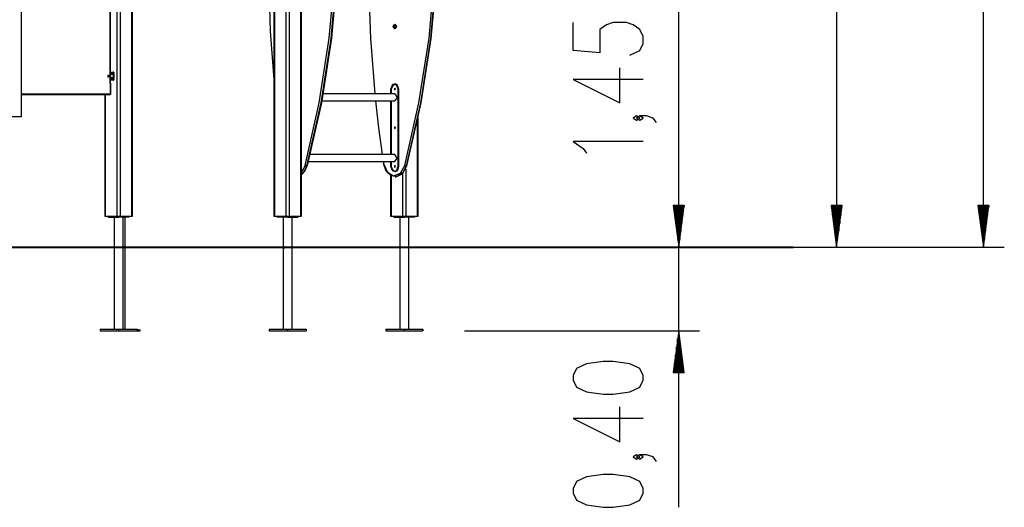
# Model space of a CAD drawing. Units: inches. Extents: x 243 to 351, y 133 to 287.
# Drawn here: x 297 to 344, y 237 to 260 of the extents above; entities that cross this region are included whole.
import ezdxf

# ---------------------------------------------------------------- set-up
doc = ezdxf.new("R2010")
doc.units = ezdxf.units.IN
doc.header["$MEASUREMENT"] = 0
doc.layers.add('Ebene 1', color=7, linetype='Continuous')

# ---------------------------------------------------------------- blocks, each defined once
blk = doc.blocks.new('block 2')
at = {"layer": 'Ebene 1', "color": 179, "lineweight": 25, "true_color": 0x1a171b}
for points in [[(342.956, 249.58), (342.956, 287.034)], [(296.894, 278.313), (296.894, 255.83)], [(335.926, 278.086), (335.926, 249.58)], [(301.489, 251.08), (301.489, 275.251)], [(301.631, 275.158), (301.631, 251.08)], [(302.197, 251.08), (302.197, 274.785)], [(302.226, 251.08), (302.226, 274.765)], [(308.985, 270.597), (308.985, 251.08)], [(309.015, 270.663), (309.015, 251.08)], [(309.581, 251.08), (309.581, 270.663)], [(309.722, 270.663), (309.722, 251.08)], [(310.288, 251.08), (310.288, 270.663)], [(310.317, 251.08), (310.317, 270.597)], [(310.484, 253.496), (311.165, 256.506), (311.646, 259.592), (311.924, 262.727), (311.996, 265.886), (311.862, 269.04)], [(311.933, 269.045), (312.067, 265.886), (311.995, 262.723), (311.717, 259.583), (311.235, 256.493), (310.553, 253.479)], [(310.588, 253.479), (311.27, 256.493), (311.752, 259.583), (312.03, 262.723), (312.103, 265.886), (311.969, 269.045)], [(311.969, 269.04), (312.103, 265.886), (312.03, 262.727), (311.753, 259.592), (311.271, 256.506), (310.591, 253.496)], [(315.258, 253.496), (315.938, 256.506), (316.42, 259.592), (316.697, 262.727), (316.77, 265.886), (316.635, 269.04)], [(316.706, 269.045), (316.84, 265.886), (316.768, 262.723), (316.49, 259.583), (316.008, 256.493), (315.326, 253.479)], [(315.362, 253.479), (316.043, 256.493), (316.525, 259.583), (316.803, 262.723), (316.876, 265.886), (316.741, 269.045)], [(328.371, 249.58), (328.371, 264.08)], [(308.744, 262.256), (308.823, 259.934), (308.985, 257.62)], [(313.516, 262.256), (313.615, 259.584), (313.824, 256.925)], [(301.15, 257.53), (301.15, 262.01)], [(301.165, 257.53), (301.165, 262.01)], [(314.778, 260.046), (314.7, 260.156), (314.778, 260.266), (314.856, 260.156), (314.778, 260.046), (314.778, 260.046)], [(314.785, 260.047), (314.714, 260.156), (314.785, 260.266)], [(314.792, 260.106), (314.761, 260.181), (314.822, 260.181), (314.792, 260.106), (314.792, 260.106)], [(326.033, 258.782), (326.511, 259.005), (326.671, 259.34), (326.671, 259.675), (326.511, 260.009), (326.193, 260.233), (325.874, 260.344), (325.236, 260.344), (324.918, 260.233), (324.599, 260.009), (324.599, 258.894), (323.324, 259.005), (323.324, 260.344)], [(301.108, 257.78), (301.044, 257.832), (301.044, 257.728), (301.108, 257.78), (301.108, 257.78)], [(301.165, 257.97), (301.298, 257.97)], [(301.292, 257.96), (301.165, 257.96)], [(301.235, 257.94), (301.272, 257.85), (301.198, 257.85), (301.235, 257.94), (301.235, 257.94)], [(301.253, 257.915), (301.274, 257.863), (301.231, 257.863), (301.253, 257.915), (301.253, 257.915)], [(301.254, 257.915), (301.232, 257.88), (301.254, 257.845)], [(301.256, 257.91), (301.275, 257.865), (301.238, 257.865), (301.256, 257.91), (301.256, 257.91)], [(301.292, 257.96), (301.294, 257.967), (301.298, 257.97)], [(301.32, 257.92), (301.311, 257.948), (301.292, 257.96)], [(301.298, 257.97), (301.306, 257.97)], [(301.298, 257.97), (301.324, 257.955), (301.334, 257.92)], [(301.341, 257.92), (301.331, 257.955), (301.306, 257.97)], [(301.344, 257.92), (301.343, 257.929), (301.341, 257.938), (301.338, 257.947), (301.334, 257.955), (301.329, 257.961), (301.323, 257.965), (301.316, 257.968), (301.31, 257.97), (301.308, 257.97), (301.306, 257.97)], [(301.32, 257.64), (301.32, 257.92)], [(301.32, 257.92), (301.327, 257.92), (301.334, 257.92)], [(301.334, 257.92), (301.334, 257.64)], [(301.341, 257.92), (301.334, 257.92)], [(301.341, 257.64), (301.341, 257.92)], [(301.344, 257.92), (301.343, 257.92), (301.341, 257.92)], [(301.344, 257.64), (301.344, 257.92)], [(326.671, 257.613), (323.324, 257.613), (325.555, 256.497), (325.555, 258.17)], [(328.371, 237.129), (328.371, 258.08)], [(301.164, 257.443), (301.154, 257.485), (301.15, 257.53)], [(301.165, 257.53), (301.161, 257.53), (301.15, 257.53)], [(301.176, 257.459), (301.174, 257.452), (301.164, 257.443)], [(301.171, 257.399), (301.17, 257.422), (301.164, 257.443)], [(301.165, 257.6), (301.292, 257.6)], [(301.298, 257.59), (301.165, 257.59)], [(301.176, 257.459), (301.167, 257.494), (301.165, 257.53)], [(301.171, 256.93), (301.171, 257.399)], [(301.186, 257.399), (301.182, 257.399), (301.171, 257.399)], [(301.186, 257.399), (301.184, 257.43), (301.176, 257.459)], [(301.186, 256.902), (301.186, 257.399)], [(301.235, 257.74), (301.272, 257.65), (301.198, 257.65), (301.235, 257.74), (301.235, 257.74)], [(301.253, 257.715), (301.274, 257.663), (301.231, 257.663), (301.253, 257.715), (301.253, 257.715)], [(301.254, 257.715), (301.232, 257.68), (301.254, 257.645)], [(301.292, 257.6), (301.311, 257.612), (301.32, 257.64)], [(301.298, 257.59), (301.294, 257.593), (301.292, 257.6)], [(301.334, 257.64), (301.324, 257.605), (301.298, 257.59)], [(301.306, 257.59), (301.298, 257.59)], [(301.306, 257.59), (301.331, 257.605), (301.341, 257.64)], [(301.306, 257.59), (301.313, 257.591), (301.319, 257.593), (301.325, 257.597), (301.33, 257.602), (301.335, 257.608), (301.339, 257.615), (301.341, 257.624), (301.343, 257.633), (301.344, 257.636), (301.344, 257.64)], [(301.32, 257.64), (301.327, 257.64), (301.334, 257.64)], [(301.334, 257.64), (301.341, 257.64)], [(301.344, 257.64), (301.343, 257.64), (301.341, 257.64)], [(314.59, 257.156), (314.684, 257.386), (314.871, 257.386), (314.965, 257.156)], [(314.965, 257.156), (314.875, 257.377), (314.695, 257.377), (314.605, 257.156)], [(314.61, 257.156), (314.698, 257.373), (314.875, 257.373), (314.963, 257.156)], [(314.949, 257.156), (314.864, 257.364), (314.695, 257.364), (314.61, 257.156)], [(314.799, 257.41), (314.787, 257.409), (314.776, 257.406)], [(314.815, 257.406), (314.786, 257.406)], [(314.815, 257.406), (314.818, 257.406), (314.821, 257.406)], [(296.894, 256.93), (301.171, 256.93)], [(301.164, 256.88), (296.894, 256.88)], [(300.895, 256.88), (300.895, 251.08)], [(300.924, 256.88), (300.924, 251.08)], [(301.171, 256.93), (301.164, 256.88)], [(301.18, 256.892), (301.171, 256.93)], [(314.779, 256.925), (311.349, 256.925)], [(314.59, 256.925), (314.59, 257.156)], [(314.605, 257.156), (314.59, 257.156)], [(314.607, 257.156), (314.605, 257.156)], [(314.605, 257.156), (314.605, 256.925)], [(314.607, 257.156), (314.607, 256.925)], [(314.607, 257.156), (314.607, 257.156), (314.61, 257.156)], [(314.61, 257.156), (314.61, 256.925)], [(314.811, 257.156), (314.763, 257.195), (314.763, 257.117), (314.811, 257.156), (314.811, 257.156)], [(314.779, 256.925), (314.899, 256.756), (314.779, 256.588)], [(314.797, 257.194), (314.783, 257.156), (314.797, 257.119)], [(314.949, 253.456), (314.949, 257.156)], [(314.949, 257.156), (314.956, 257.156), (314.963, 257.156)], [(314.963, 257.156), (314.963, 253.456)], [(314.963, 257.156), (314.965, 257.156)], [(314.965, 257.156), (314.965, 253.456)], [(311.287, 256.588), (314.779, 256.588)], [(313.858, 256.588), (314.006, 255.303), (314.179, 254.025)], [(314.59, 254.025), (314.59, 256.588)], [(314.605, 256.588), (314.605, 254.025)], [(314.607, 256.588), (314.607, 254.025)], [(314.61, 256.588), (314.61, 254.025)], [(296.894, 255.83), (296.186, 255.83)], [(315.874, 251.08), (315.874, 255.654)], [(315.903, 251.08), (315.903, 255.795)], [(326.511, 255.773), (326.352, 255.885), (326.193, 255.773), (326.352, 255.662), (326.511, 255.773), (326.511, 255.773)], [(327.308, 255.55), (327.149, 255.773), (326.83, 255.885), (326.511, 255.885), (326.352, 255.773), (326.511, 255.662), (326.671, 255.773), (326.511, 255.885)], [(314.811, 255.306), (314.763, 255.345), (314.763, 255.267), (314.811, 255.306), (314.811, 255.306)], [(314.797, 255.344), (314.783, 255.306), (314.797, 255.269)], [(326.671, 254.641), (323.324, 254.641), (323.802, 254.306), (323.961, 254.083)], [(310.64, 253.688), (314.779, 253.688)], [(314.779, 254.025), (310.726, 254.025)], [(314.243, 253.588), (314.228, 253.592), (314.242, 253.599)], [(314.229, 253.688), (314.235, 253.643), (314.242, 253.599)], [(314.242, 253.599), (314.413, 253.191), (314.723, 253.01), (315.047, 253.127), (315.258, 253.496)], [(315.326, 253.479), (315.16, 253.146), (314.9, 252.971), (314.613, 253), (314.373, 253.225), (314.243, 253.588)], [(314.59, 253.456), (314.59, 253.688)], [(314.605, 253.688), (314.605, 253.456)], [(314.607, 253.688), (314.607, 253.456)], [(314.61, 253.688), (314.61, 253.456)], [(314.779, 253.688), (314.899, 253.856), (314.779, 254.025)], [(310.317, 253.17), (310.417, 253.317), (310.484, 253.496)], [(310.553, 253.479), (310.459, 253.248), (310.317, 253.074)], [(310.317, 253.046), (310.481, 253.226), (310.588, 253.479)], [(310.553, 253.479), (310.519, 253.484), (310.484, 253.496)], [(310.588, 253.479), (310.553, 253.479)], [(310.591, 253.496), (310.604, 253.484), (310.588, 253.479)], [(314.605, 253.456), (314.59, 253.456)], [(314.965, 253.456), (314.871, 253.227), (314.684, 253.227), (314.59, 253.456)], [(314.607, 253.456), (314.605, 253.456)], [(314.605, 253.456), (314.695, 253.236), (314.875, 253.236), (314.965, 253.456)], [(314.607, 253.456), (314.607, 253.456), (314.61, 253.456)], [(314.61, 253.456), (314.695, 253.248), (314.864, 253.248), (314.949, 253.456)], [(314.811, 253.456), (314.763, 253.495), (314.763, 253.417), (314.811, 253.456), (314.811, 253.456)], [(314.776, 253.207), (314.787, 253.204), (314.799, 253.202)], [(314.797, 253.494), (314.783, 253.456), (314.797, 253.419)], [(314.963, 253.456), (314.911, 253.28), (314.786, 253.206)], [(314.786, 253.206), (314.815, 253.206)], [(314.821, 253.206), (314.818, 253.206), (314.815, 253.206)], [(314.831, 252.957), (315.154, 253.1), (315.362, 253.479)], [(314.949, 253.456), (314.956, 253.456), (314.963, 253.456)], [(314.963, 253.456), (314.965, 253.456)], [(315.167, 251.08), (315.167, 253.113)], [(315.326, 253.479), (315.291, 253.484), (315.258, 253.496)], [(315.308, 253.327), (315.308, 251.08)], [(315.362, 253.479), (315.326, 253.479)], [(315.364, 253.496), (315.377, 253.484), (315.362, 253.479)], [(314.571, 253.023), (314.571, 251.08)], [(314.601, 253.007), (314.601, 251.08)], [(314.796, 252.957), (314.831, 252.957)], [(328.634, 251.58), (328.107, 251.58)], [(328.107, 251.58), (328.371, 249.58)], [(328.634, 251.58), (328.107, 251.58)], [(328.107, 251.58), (328.371, 249.58)], [(328.117, 251.58), (328.117, 251.51)], [(328.117, 251.58), (328.117, 251.51)], [(328.117, 251.58), (328.117, 251.51)], [(328.117, 251.58), (328.117, 251.51)], [(328.167, 251.58), (328.167, 251.124)], [(328.167, 251.58), (328.167, 251.124)], [(328.218, 251.58), (328.218, 250.738)], [(328.218, 251.58), (328.218, 250.738)], [(328.269, 251.58), (328.269, 250.352)], [(328.269, 251.58), (328.269, 250.352)], [(328.32, 251.58), (328.32, 249.966)], [(328.32, 251.58), (328.32, 249.966)], [(328.371, 249.58), (328.634, 251.58)], [(328.371, 251.58), (328.371, 249.58)], [(328.371, 251.58), (328.371, 249.58)], [(328.371, 249.58), (328.634, 251.58)], [(328.371, 251.58), (328.371, 249.58)], [(328.371, 251.58), (328.371, 249.58)], [(328.422, 251.58), (328.422, 249.966)], [(328.422, 251.58), (328.422, 249.966)], [(328.472, 251.58), (328.472, 250.352)], [(328.472, 251.58), (328.472, 250.352)], [(328.523, 251.58), (328.523, 250.738)], [(328.523, 251.58), (328.523, 250.738)], [(328.574, 251.58), (328.574, 251.124)], [(328.574, 251.58), (328.574, 251.124)], [(328.625, 251.58), (328.625, 251.51)], [(328.625, 251.58), (328.625, 251.51)], [(328.625, 251.58), (328.625, 251.51)], [(328.625, 251.58), (328.625, 251.51)], [(336.19, 251.58), (335.663, 251.58)], [(335.663, 251.58), (335.926, 249.58)], [(335.673, 251.58), (335.673, 251.51)], [(335.673, 251.58), (335.673, 251.51)], [(335.724, 251.58), (335.724, 251.124)], [(335.774, 251.58), (335.774, 250.738)], [(335.825, 251.58), (335.825, 250.352)], [(335.876, 251.58), (335.876, 249.966)], [(335.926, 249.58), (336.19, 251.58)], [(335.926, 251.58), (335.926, 249.58)], [(335.926, 251.58), (335.926, 249.58)], [(335.977, 251.58), (335.977, 249.966)], [(336.028, 251.58), (336.028, 250.352)], [(336.079, 251.58), (336.079, 250.738)], [(336.13, 251.58), (336.13, 251.124)], [(336.181, 251.58), (336.181, 251.51)], [(336.181, 251.58), (336.181, 251.51)], [(343.219, 251.58), (342.693, 251.58)], [(342.693, 251.58), (342.956, 249.58)], [(342.702, 251.58), (342.702, 251.51)], [(342.702, 251.58), (342.702, 251.51)], [(342.753, 251.58), (342.753, 251.124)], [(342.804, 251.58), (342.804, 250.738)], [(342.855, 251.58), (342.855, 250.352)], [(342.905, 251.58), (342.905, 249.966)], [(342.956, 249.58), (343.219, 251.58)], [(342.956, 251.58), (342.956, 249.58)], [(342.956, 251.58), (342.956, 249.58)], [(343.007, 251.58), (343.007, 249.966)], [(343.057, 251.58), (343.057, 250.352)], [(343.108, 251.58), (343.108, 250.738)], [(343.159, 251.58), (343.159, 251.124)], [(343.21, 251.58), (343.21, 251.51)], [(343.21, 251.58), (343.21, 251.51)], [(300.895, 251.08), (300.902, 251.08), (300.924, 251.08)], [(300.924, 251.08), (301.489, 251.08)], [(301.066, 251.08), (301.066, 251.03)], [(301.066, 251.03), (301.56, 251.03)], [(301.348, 251.03), (301.348, 245.66)], [(301.489, 251.08), (301.56, 251.08), (301.631, 251.08)], [(301.56, 251.03), (301.56, 251.08)], [(302.055, 251.03), (301.56, 251.03)], [(301.631, 251.08), (302.197, 251.08)], [(301.772, 245.66), (301.772, 251.03)], [(301.878, 245.66), (301.878, 251.031)], [(302.055, 251.03), (302.055, 251.08)], [(302.197, 251.08), (302.218, 251.08), (302.226, 251.08)], [(308.985, 251.08), (308.993, 251.08), (309.015, 251.08)], [(309.015, 251.08), (309.581, 251.08)], [(309.156, 251.03), (309.156, 251.08)], [(309.651, 251.03), (309.156, 251.03)], [(309.439, 251.03), (309.439, 245.66)], [(309.581, 251.08), (309.651, 251.08), (309.722, 251.08)], [(309.651, 251.08), (309.651, 251.03)], [(309.651, 251.03), (310.146, 251.03)], [(309.722, 251.08), (310.288, 251.08)], [(309.863, 245.66), (309.863, 251.03)], [(310.146, 251.08), (310.146, 251.03)], [(310.288, 251.08), (310.309, 251.08), (310.317, 251.08)], [(314.571, 251.08), (314.579, 251.08), (314.601, 251.08)], [(314.601, 251.08), (315.167, 251.08)], [(314.742, 251.08), (314.742, 251.03)], [(314.742, 251.03), (315.237, 251.03)], [(315.025, 251.03), (315.025, 245.66)], [(315.167, 251.08), (315.237, 251.08), (315.308, 251.08)], [(315.237, 251.03), (315.237, 251.08)], [(315.732, 251.03), (315.237, 251.03)], [(315.308, 251.08), (315.874, 251.08)], [(315.449, 245.66), (315.449, 251.03)], [(315.732, 251.03), (315.732, 251.08)], [(315.874, 251.08), (315.895, 251.08), (315.903, 251.08)], [(309.52, 249.58), (309.52, 249.584), (309.519, 249.589), (309.518, 249.592), (309.516, 249.596), (309.514, 249.599), (309.511, 249.601), (309.508, 249.603), (309.505, 249.604), (309.502, 249.605)], [(309.502, 249.555), (309.507, 249.557), (309.51, 249.558), (309.513, 249.561), (309.515, 249.563), (309.517, 249.567), (309.519, 249.571), (309.52, 249.574), (309.52, 249.577), (309.52, 249.58)], [(325.7, 249.58), (336.926, 249.58)], [(325.7, 249.58), (329.371, 249.58)], [(328.367, 249.58), (329.371, 249.58)], [(335.847, 249.58), (343.956, 249.58)], [(300.676, 245.66), (300.676, 245.58)], [(300.676, 245.66), (301.56, 245.66)], [(300.676, 245.58), (301.56, 245.58)], [(300.825, 245.58), (302.24, 245.58)], [(301.56, 245.66), (301.56, 245.58)], [(301.56, 245.66), (302.444, 245.66)], [(301.56, 245.58), (302.444, 245.58)], [(302.24, 245.58), (302.593, 245.58)], [(302.444, 245.66), (302.444, 245.58)], [(302.444, 245.63), (302.593, 245.63)], [(302.593, 245.58), (302.593, 245.63)], [(308.767, 245.66), (308.767, 245.58)], [(308.767, 245.66), (309.651, 245.66)], [(308.767, 245.58), (309.651, 245.58)], [(309.651, 245.66), (309.651, 245.58)], [(309.651, 245.66), (310.535, 245.66)], [(309.651, 245.58), (310.535, 245.58)], [(310.535, 245.66), (310.535, 245.58)], [(314.353, 245.66), (314.353, 245.58)], [(314.353, 245.66), (315.237, 245.66)], [(314.353, 245.58), (315.237, 245.58)], [(315.237, 245.66), (315.237, 245.58)], [(315.237, 245.66), (316.121, 245.66)], [(315.237, 245.58), (316.121, 245.58)], [(316.121, 245.66), (316.121, 245.58)], [(318.121, 245.58), (329.371, 245.58)], [(328.371, 245.58), (328.107, 243.58)], [(328.634, 243.58), (328.371, 245.58)], [(328.371, 243.58), (328.371, 245.58)], [(328.371, 243.58), (328.371, 245.58)], [(328.32, 243.58), (328.32, 245.194)], [(328.422, 243.58), (328.422, 245.194)], [(328.269, 243.58), (328.269, 244.808)], [(328.472, 243.58), (328.472, 244.808)], [(328.218, 243.58), (328.218, 244.422)], [(328.523, 243.58), (328.523, 244.422)], [(326.671, 243.217), (326.671, 243.44), (326.511, 243.775), (326.033, 243.998), (325.236, 244.11), (324.758, 244.11), (323.961, 243.998), (323.483, 243.775), (323.324, 243.44), (323.324, 243.217), (323.483, 242.882), (323.961, 242.659), (324.758, 242.548), (325.236, 242.548), (326.033, 242.659), (326.511, 242.882), (326.671, 243.217), (326.671, 243.217)], [(328.167, 243.58), (328.167, 244.037)], [(328.574, 243.58), (328.574, 244.037)], [(328.107, 243.58), (328.634, 243.58)], [(328.117, 243.58), (328.117, 243.651)], [(328.117, 243.58), (328.117, 243.651)], [(328.625, 243.58), (328.625, 243.651)], [(328.625, 243.58), (328.625, 243.651)], [(326.671, 241.378), (323.324, 241.378), (325.555, 240.262), (325.555, 241.936)], [(326.511, 239.539), (326.352, 239.65), (326.193, 239.539), (326.352, 239.427), (326.511, 239.539), (326.511, 239.539)], [(327.308, 239.316), (327.149, 239.539), (326.83, 239.65), (326.511, 239.65), (326.352, 239.539), (326.511, 239.427), (326.671, 239.539), (326.511, 239.65)], [(326.671, 237.811), (326.671, 238.034), (326.511, 238.369), (326.033, 238.592), (325.236, 238.704), (324.758, 238.704), (323.961, 238.592), (323.483, 238.369), (323.324, 238.034), (323.324, 237.811), (323.483, 237.476), (323.961, 237.253), (324.758, 237.141), (325.236, 237.141), (326.033, 237.253), (326.511, 237.476), (326.671, 237.811), (326.671, 237.811)]]:
    blk.add_lwpolyline(points, dxfattribs=at)
at = {"layer": 'Ebene 1', "color": 179, "lineweight": 40, "true_color": 0x1a171b}
for points in [[(286.348, 249.58), (301.278, 249.58)], [(301.278, 249.58), (303.093, 249.58), (304.994, 249.58), (306.958, 249.58), (308.964, 249.58), (310.987, 249.58), (313.005, 249.58), (314.993, 249.58), (316.928, 249.58), (318.787, 249.58), (320.549, 249.58), (322.193, 249.58), (323.699, 249.58)], [(323.699, 249.58), (328.367, 249.58)], [(328.367, 249.58), (329.765, 249.58), (330.979, 249.58), (331.994, 249.58), (332.797, 249.58), (333.377, 249.58), (333.729, 249.58), (333.847, 249.58)]]:
    blk.add_lwpolyline(points, dxfattribs=at)
at = {"layer": 'Ebene 1', "color": 179, "lineweight": 25, "true_color": 0x1a171b}
blk.add_open_spline([(309.502, 249.605), (309.487, 249.605), (309.476, 249.594), (309.476, 249.58), (309.476, 249.566), (309.487, 249.555), (309.502, 249.555)], degree=3, knots=[0, 0, 0, 0, 1, 1, 1, 2, 2, 2, 2], dxfattribs=at)

msp = doc.modelspace()

# ---------------------------------------------------------------- block references
at = {"layer": 'Ebene 1'}
msp.add_blockref('block 2', (0, 0), dxfattribs=at)

doc.saveas('drawing.dxf')
